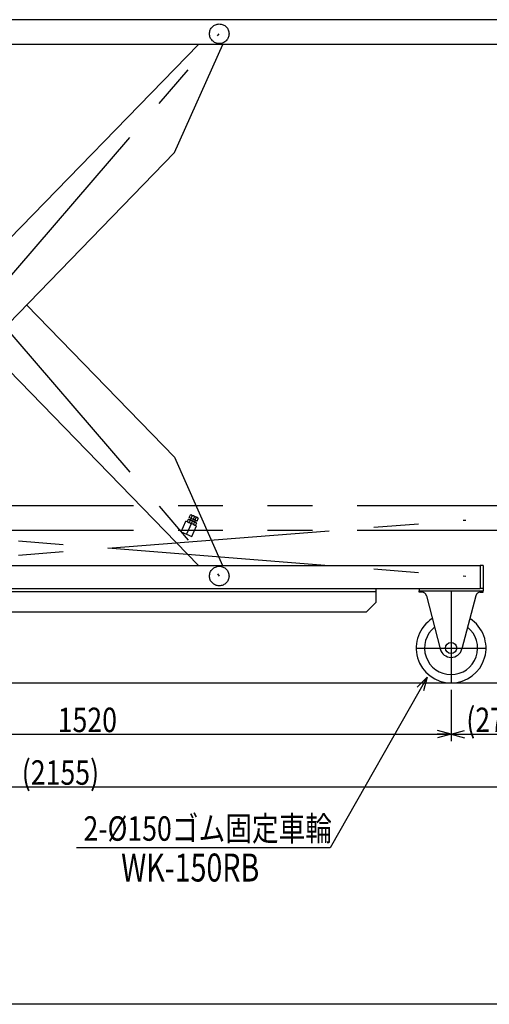
# Model space of a CAD drawing. Units: millimetres. Extents: x 12 to 354, y 12 to 247.
# Drawn here: x 163 to 230, y 12 to 153 of the extents above; entities that cross this region are included whole.
import ezdxf

# ---------------------------------------------------------------- set-up
doc = ezdxf.new("R2010")
doc.units = ezdxf.units.MM
for name, pattern in [('CENTER', [51, 31.8, -6.4, 6.4, -6.4]), ('DASHED', [19.1, 12.7, -6.4]), ('PHANTOM', [63.8, 31.8, -6.4, 6.4, -6.4, 6.4, -6.4])]:
    doc.linetypes.add(name, pattern=pattern)
doc.styles.add('ED_VECTOR', font='MONOTXT.SHX', dxfattribs={"bigfont": 'BIGFONT.SHX'})
doc.dimstyles.new('EDDIMINFO', dxfattribs={"dimtxt": 3.5, "dimasz": 2, "dimexe": 1, "dimexo": 1, "dimgap": 0.3, "dimtad": 1, "dimdec": 1, "dimdsep": 46, "dimtxsty": 'ED_VECTOR', "dimblk1": 'EDTIP_ARROW_S', "dimblk2": 'EDTIP_ARROW_E', "dimsah": 1, "dimcen": 2.5, "dimdle": 5, "dimclrd": 7, "dimclre": 7, "dimclrt": 3, "dimadec": 1, "dimazin": 0, "dimtfac": 1, "dimtmove": 0, "dimatfit": 3, "dimldrblk": 'EDTIP_ARROW_S', "dimfxl": 1, "dimarcsym": 0})

# ---------------------------------------------------------------- blocks, each defined once
blk = doc.blocks.new('BLKF017')
at = {"color": 8, "linetype": 'Continuous', "lineweight": -3}
for p, q in [((186.37295, 79.196723), (187.039553, 80.724275)), ((188.567106, 80.057672), (187.039553, 80.724275)), ((187.343357, 80.972906), (187.223858, 80.699069)), ((187.223858, 80.699069), (187.22905, 80.692144)), ((187.283962, 80.617619), (187.223858, 80.699069)), ((187.22905, 80.692144), (187.23423, 80.685455)), ((187.23423, 80.685455), (187.239402, 80.678995)), ((187.239402, 80.678995), (187.244571, 80.672757)), ((187.244571, 80.672757), (187.249741, 80.666734)), ((187.249741, 80.666734), (187.254916, 80.66092)), ((187.254916, 80.66092), (187.260099, 80.655311)), ((187.260099, 80.655311), (187.265295, 80.649901)), ((187.265295, 80.649901), (187.270508, 80.644684)), ((187.270508, 80.644684), (187.275742, 80.639656)), ((187.275742, 80.639656), (187.281, 80.634814)), ((187.281, 80.634814), (187.286287, 80.630152)), ((187.286287, 80.630152), (187.291607, 80.625668)), ((187.291607, 80.625668), (187.296965, 80.621358)), ((187.296965, 80.621358), (187.302363, 80.617219)), ((187.302363, 80.617219), (187.307807, 80.613247)), ((187.307807, 80.613247), (187.313301, 80.609441)), ((187.313301, 80.609441), (187.318849, 80.605798)), ((187.318849, 80.605798), (187.324456, 80.602315)), ((187.324456, 80.602315), (187.330126, 80.598991)), ((187.330126, 80.598991), (187.335866, 80.595824)), ((187.335866, 80.595824), (187.341678, 80.592814)), ((187.341678, 80.592814), (187.347569, 80.589957)), ((187.443947, 80.984231), (187.343357, 80.972906)), ((187.351965, 80.973809), (187.343357, 80.972906)), ((187.347569, 80.589957), (187.353544, 80.587254)), ((187.360391, 80.97456), (187.351965, 80.973809)), ((187.353544, 80.587254), (187.359589, 80.584712)), ((187.359589, 80.584712), (187.365689, 80.582335)), ((187.368645, 80.975161), (187.360391, 80.97456)), ((187.365689, 80.582335), (187.37185, 80.580121)), ((187.376734, 80.975614), (187.368645, 80.975161)), ((187.37185, 80.580121), (187.378074, 80.578067)), ((187.384666, 80.975919), (187.376734, 80.975614)), ((187.378074, 80.578067), (187.384368, 80.57617)), ((187.384368, 80.57617), (187.390734, 80.574428)), ((187.392447, 80.976079), (187.384666, 80.975919)), ((187.390734, 80.574428), (187.397178, 80.572838)), ((187.400084, 80.976093), (187.392447, 80.976079)), ((187.397178, 80.572838), (187.403705, 80.571399)), ((187.407585, 80.975963), (187.400084, 80.976093)), ((187.403705, 80.571399), (187.410319, 80.570108)), ((187.414955, 80.975689), (187.407585, 80.975963)), ((187.410319, 80.570108), (187.417025, 80.568965)), ((187.4222, 80.975271), (187.414955, 80.975689)), ((187.417025, 80.568965), (187.423828, 80.567969)), ((187.429326, 80.974709), (187.4222, 80.975271)), ((187.423828, 80.567969), (187.430734, 80.567118)), ((187.436339, 80.974003), (187.429326, 80.974709)), ((187.430734, 80.567118), (187.437747, 80.566412)), ((187.443245, 80.973152), (187.436339, 80.974003)), ((187.437747, 80.566412), (187.444873, 80.56585)), ((187.450048, 80.972156), (187.443245, 80.973152)), ((187.513529, 80.953867), (187.443947, 80.984231)), ((187.444873, 80.56585), (187.452118, 80.565432)), ((187.456754, 80.971013), (187.450048, 80.972156)), ((187.452118, 80.565432), (187.459488, 80.565158)), ((187.463368, 80.969722), (187.456754, 80.971013)), ((187.459488, 80.565158), (187.466988, 80.565028)), ((187.469895, 80.968283), (187.463368, 80.969722)), ((187.466988, 80.565028), (187.474626, 80.565042)), ((187.476339, 80.966693), (187.469895, 80.968283)), ((187.474626, 80.565042), (187.482407, 80.565202)), ((187.482705, 80.964951), (187.476339, 80.966693)), ((187.482407, 80.565202), (187.490339, 80.565507)), ((187.488999, 80.963054), (187.482705, 80.964951)), ((187.495223, 80.960999), (187.488999, 80.963054)), ((187.490339, 80.565507), (187.498428, 80.56596)), ((187.501383, 80.958786), (187.495223, 80.960999)), ((187.498428, 80.56596), (187.506682, 80.566561)), ((187.507484, 80.956409), (187.501383, 80.958786)), ((187.506682, 80.566561), (187.515108, 80.567312)), ((187.513529, 80.953867), (187.507484, 80.956409)), ((187.507577, 81.25299), (187.671174, 81.62788)), ((187.789796, 81.129833), (187.507577, 81.25299)), ((187.963315, 80.757586), (187.513529, 80.953867)), ((187.519504, 80.951164), (187.513529, 80.953867)), ((187.515108, 80.567312), (187.523716, 80.568215)), ((187.525395, 80.948307), (187.519504, 80.951164)), ((187.643214, 80.842052), (187.523716, 80.568215)), ((187.531207, 80.945296), (187.525395, 80.948307)), ((187.536946, 80.94213), (187.531207, 80.945296)), ((187.542617, 80.938806), (187.536946, 80.94213)), ((187.548224, 80.935323), (187.542617, 80.938806)), ((187.553772, 80.93168), (187.548224, 80.935323)), ((187.559266, 80.927874), (187.553772, 80.93168)), ((187.56471, 80.923902), (187.559266, 80.927874)), ((187.570108, 80.919763), (187.56471, 80.923902)), ((187.575465, 80.915453), (187.570108, 80.919763)), ((187.580785, 80.910969), (187.575465, 80.915453)), ((187.586073, 80.906307), (187.580785, 80.910969)), ((187.591331, 80.901465), (187.586073, 80.906307)), ((187.596564, 80.896437), (187.591331, 80.901465)), ((187.601777, 80.89122), (187.596564, 80.896437)), ((187.606973, 80.88581), (187.601777, 80.89122)), ((187.612157, 80.8802), (187.606973, 80.88581)), ((187.617331, 80.874387), (187.612157, 80.8802)), ((187.622501, 80.868364), (187.617331, 80.874387)), ((187.62767, 80.862126), (187.622501, 80.868364)), ((187.632843, 80.855665), (187.62767, 80.862126)), ((187.638023, 80.848977), (187.632843, 80.855665)), ((187.643214, 80.842052), (187.638023, 80.848977)), ((187.766504, 81.139998), (187.657804, 80.890907)), ((187.765847, 81.638539), (187.671174, 81.62788)), ((187.679276, 81.62873), (187.671174, 81.62788)), ((187.687207, 81.629437), (187.679276, 81.62873)), ((187.694975, 81.630002), (187.687207, 81.629437)), ((187.702588, 81.630429), (187.694975, 81.630002)), ((187.710053, 81.630716), (187.702588, 81.630429)), ((187.717377, 81.630866), (187.710053, 81.630716)), ((187.724565, 81.63088), (187.717377, 81.630866)), ((187.731624, 81.630758), (187.724565, 81.63088)), ((187.73856, 81.6305), (187.731624, 81.630758)), ((187.745379, 81.630106), (187.73856, 81.6305)), ((187.752086, 81.629577), (187.745379, 81.630106)), ((187.758687, 81.628913), (187.752086, 81.629577)), ((187.765186, 81.628112), (187.758687, 81.628913)), ((187.771589, 81.627174), (187.765186, 81.628112)), ((187.831336, 81.609961), (187.765847, 81.638539)), ((187.777901, 81.626098), (187.771589, 81.627174)), ((187.784126, 81.624884), (187.777901, 81.626098)), ((187.790269, 81.623529), (187.784126, 81.624884)), ((187.789796, 81.129833), (187.953393, 81.504723)), ((188.354233, 80.88352), (187.789796, 81.129833)), ((187.796334, 81.622033), (187.790269, 81.623529)), ((187.802326, 81.620393), (187.796334, 81.622033)), ((187.808249, 81.618607), (187.802326, 81.620393)), ((187.814107, 81.616674), (187.808249, 81.618607)), ((187.819905, 81.61459), (187.814107, 81.616674)), ((187.825647, 81.612354), (187.819905, 81.61459)), ((187.831336, 81.609961), (187.825647, 81.612354)), ((188.254664, 81.425226), (187.831336, 81.609961)), ((187.836959, 81.607417), (187.831336, 81.609961)), ((187.842504, 81.604729), (187.836959, 81.607417)), ((187.847975, 81.601895), (187.842504, 81.604729)), ((187.853376, 81.598914), (187.847975, 81.601895)), ((187.858713, 81.595786), (187.853376, 81.598914)), ((187.86399, 81.592508), (187.858713, 81.595786)), ((187.869212, 81.589079), (187.86399, 81.592508)), ((187.874383, 81.585497), (187.869212, 81.589079)), ((187.879506, 81.581759), (187.874383, 81.585497)), ((187.884587, 81.577863), (187.879506, 81.581759)), ((187.889629, 81.573806), (187.884587, 81.577863)), ((187.894636, 81.569586), (187.889629, 81.573806)), ((187.899613, 81.565199), (187.894636, 81.569586)), ((187.904562, 81.560641), (187.899613, 81.565199)), ((187.909487, 81.555909), (187.904562, 81.560641)), ((187.914393, 81.551), (187.909487, 81.555909)), ((187.919284, 81.545907), (187.914393, 81.551)), ((187.924162, 81.540628), (187.919284, 81.545907)), ((187.929033, 81.535157), (187.924162, 81.540628)), ((187.933898, 81.529488), (187.929033, 81.535157)), ((187.938763, 81.523616), (187.933898, 81.529488)), ((187.943632, 81.517536), (187.938763, 81.523616)), ((187.948507, 81.511241), (187.943632, 81.517536)), ((187.953393, 81.504723), (187.948507, 81.511241)), ((188.4131, 80.561306), (187.963315, 80.757586)), ((188.242929, 80.580344), (188.12343, 80.306508)), ((188.251536, 80.581247), (188.242929, 80.580344)), ((188.259963, 80.581999), (188.251536, 80.581247)), ((188.677992, 81.240492), (188.254664, 81.425226)), ((188.268217, 80.5826), (188.259963, 80.581999)), ((188.276306, 80.583052), (188.268217, 80.5826)), ((188.377525, 80.873356), (188.268825, 80.624265)), ((188.284237, 80.583358), (188.276306, 80.583052)), ((188.292019, 80.583518), (188.284237, 80.583358)), ((188.299656, 80.583532), (188.292019, 80.583518)), ((188.307157, 80.583402), (188.299656, 80.583532)), ((188.314526, 80.583128), (188.307157, 80.583402)), ((188.321771, 80.58271), (188.314526, 80.583128)), ((188.328898, 80.582148), (188.321771, 80.58271)), ((188.335911, 80.581442), (188.328898, 80.582148)), ((188.342816, 80.580591), (188.335911, 80.581442)), ((188.34962, 80.579594), (188.342816, 80.580591)), ((188.356326, 80.578452), (188.34962, 80.579594)), ((188.354233, 80.88352), (188.51783, 81.25841)), ((188.636452, 80.760364), (188.354233, 80.88352)), ((188.362939, 80.577161), (188.356326, 80.578452)), ((188.369466, 80.575722), (188.362939, 80.577161)), ((188.37591, 80.574132), (188.369466, 80.575722)), ((188.382277, 80.572389), (188.37591, 80.574132)), ((188.38857, 80.570492), (188.382277, 80.572389)), ((188.394795, 80.568438), (188.38857, 80.570492)), ((188.400955, 80.566224), (188.394795, 80.568438)), ((188.407056, 80.563848), (188.400955, 80.566224)), ((188.4131, 80.561306), (188.407056, 80.563848)), ((188.482683, 80.530941), (188.4131, 80.561306)), ((188.419075, 80.558603), (188.4131, 80.561306)), ((188.424966, 80.555746), (188.419075, 80.558603)), ((188.542786, 80.449491), (188.423287, 80.175654)), ((188.430779, 80.552735), (188.424966, 80.555746)), ((188.436518, 80.549569), (188.430779, 80.552735)), ((188.442189, 80.546245), (188.436518, 80.549569)), ((188.447796, 80.542762), (188.442189, 80.546245)), ((188.453344, 80.539119), (188.447796, 80.542762)), ((188.458838, 80.535313), (188.453344, 80.539119)), ((188.464281, 80.531341), (188.458838, 80.535313)), ((188.46968, 80.527202), (188.464281, 80.531341)), ((188.475037, 80.522891), (188.46968, 80.527202)), ((188.480357, 80.518407), (188.475037, 80.522891)), ((188.485644, 80.513746), (188.480357, 80.518407)), ((188.482683, 80.530941), (188.542786, 80.449491)), ((188.490902, 80.508903), (188.485644, 80.513746)), ((188.496136, 80.503876), (188.490902, 80.508903)), ((188.501349, 80.498659), (188.496136, 80.503876)), ((188.506545, 80.493249), (188.501349, 80.498659)), ((188.511728, 80.487639), (188.506545, 80.493249)), ((188.516903, 80.481826), (188.511728, 80.487639)), ((188.522073, 80.475803), (188.516903, 80.481826)), ((188.525931, 81.25926), (188.51783, 81.25841)), ((188.527242, 80.469565), (188.522073, 80.475803)), ((188.533862, 81.259967), (188.525931, 81.25926)), ((188.532414, 80.463104), (188.527242, 80.469565)), ((188.537594, 80.456415), (188.532414, 80.463104)), ((188.541631, 81.260533), (188.533862, 81.259967)), ((188.542786, 80.449491), (188.537594, 80.456415)), ((188.549244, 81.260959), (188.541631, 81.260533)), ((188.556709, 81.261247), (188.549244, 81.260959)), ((188.564032, 81.261397), (188.556709, 81.261247)), ((188.571221, 81.261411), (188.564032, 81.261397)), ((188.57828, 81.261288), (188.571221, 81.261411)), ((188.585216, 81.26103), (188.57828, 81.261288)), ((188.592035, 81.260637), (188.585216, 81.26103)), ((188.598742, 81.260108), (188.592035, 81.260637)), ((188.605343, 81.259443), (188.598742, 81.260108)), ((188.611842, 81.258642), (188.605343, 81.259443)), ((188.618245, 81.257705), (188.611842, 81.258642)), ((188.624557, 81.256629), (188.618245, 81.257705)), ((188.630781, 81.255415), (188.624557, 81.256629)), ((188.636924, 81.25406), (188.630781, 81.255415)), ((188.636452, 80.760364), (188.800049, 81.135254)), ((188.642989, 81.252563), (188.636924, 81.25406)), ((188.648981, 81.250923), (188.642989, 81.252563)), ((188.654904, 81.249138), (188.648981, 81.250923)), ((188.660763, 81.247205), (188.654904, 81.249138)), ((188.666561, 81.245121), (188.660763, 81.247205)), ((188.672302, 81.242884), (188.666561, 81.245121)), ((188.677992, 81.240492), (188.672302, 81.242884)), ((188.743481, 81.211913), (188.677992, 81.240492)), ((188.683615, 81.237948), (188.677992, 81.240492)), ((188.68916, 81.235259), (188.683615, 81.237948)), ((188.69463, 81.232425), (188.68916, 81.235259)), ((188.700032, 81.229445), (188.69463, 81.232425)), ((188.705369, 81.226317), (188.700032, 81.229445)), ((188.710646, 81.223039), (188.705369, 81.226317)), ((188.715868, 81.21961), (188.710646, 81.223039)), ((188.721038, 81.216028), (188.715868, 81.21961)), ((188.726162, 81.21229), (188.721038, 81.216028)), ((188.731243, 81.208394), (188.726162, 81.21229)), ((188.736285, 81.204337), (188.731243, 81.208394)), ((188.741292, 81.200117), (188.736285, 81.204337)), ((188.746268, 81.19573), (188.741292, 81.200117)), ((188.743481, 81.211913), (188.800049, 81.135254)), ((188.751217, 81.191172), (188.746268, 81.19573)), ((188.756143, 81.18644), (188.751217, 81.191172)), ((188.761049, 81.18153), (188.756143, 81.18644)), ((188.76594, 81.176438), (188.761049, 81.18153)), ((188.770818, 81.171159), (188.76594, 81.176438)), ((188.775688, 81.165687), (188.770818, 81.171159)), ((188.780554, 81.160019), (188.775688, 81.165687)), ((188.785419, 81.154147), (188.780554, 81.160019)), ((188.790287, 81.148067), (188.785419, 81.154147)), ((188.795162, 81.141771), (188.790287, 81.148067)), ((188.800049, 81.135254), (188.795162, 81.141771)), ((186.37295, 79.196723), (187.900502, 78.530119)), ((187.900502, 78.530119), (188.567106, 80.057672)), ((188.12343, 80.306508), (188.128622, 80.299583)), ((188.128622, 80.299583), (188.133802, 80.292894)), ((188.133802, 80.292894), (188.138974, 80.286434)), ((188.138974, 80.286434), (188.144143, 80.280196)), ((188.144143, 80.280196), (188.149313, 80.274173)), ((188.149313, 80.274173), (188.154488, 80.268359)), ((188.154488, 80.268359), (188.159671, 80.26275)), ((188.159671, 80.26275), (188.164867, 80.257339)), ((188.164867, 80.257339), (188.17008, 80.252123)), ((188.17008, 80.252123), (188.175313, 80.247095)), ((188.175313, 80.247095), (188.180572, 80.242253)), ((188.180572, 80.242253), (188.185859, 80.237591)), ((188.185859, 80.237591), (188.191179, 80.233107)), ((188.191179, 80.233107), (188.196536, 80.228797)), ((188.196536, 80.228797), (188.201935, 80.224658)), ((188.201935, 80.224658), (188.207378, 80.220686)), ((188.207378, 80.220686), (188.212872, 80.21688)), ((188.212872, 80.21688), (188.21842, 80.213236)), ((188.21842, 80.213236), (188.224027, 80.209754)), ((188.224027, 80.209754), (188.229698, 80.20643)), ((188.229698, 80.20643), (188.235437, 80.203263)), ((188.235437, 80.203263), (188.24125, 80.200252)), ((188.24125, 80.200252), (188.247141, 80.197396)), ((188.247141, 80.197396), (188.253116, 80.194693)), ((188.253116, 80.194693), (188.25916, 80.192151)), ((188.25916, 80.192151), (188.265261, 80.189774)), ((188.265261, 80.189774), (188.271421, 80.18756)), ((188.271421, 80.18756), (188.277646, 80.185506)), ((188.277646, 80.185506), (188.283939, 80.183609)), ((188.283939, 80.183609), (188.290306, 80.181867)), ((188.290306, 80.181867), (188.29675, 80.180277)), ((188.29675, 80.180277), (188.303276, 80.178837)), ((188.303276, 80.178837), (188.30989, 80.177547)), ((188.30989, 80.177547), (188.316596, 80.176404)), ((188.316596, 80.176404), (188.3234, 80.175408)), ((188.322698, 80.164328), (188.423287, 80.175654)), ((188.3234, 80.175408), (188.330305, 80.174557)), ((188.330305, 80.174557), (188.337318, 80.173851)), ((188.337318, 80.173851), (188.344445, 80.173289)), ((188.344445, 80.173289), (188.35169, 80.172871)), ((188.35169, 80.172871), (188.359059, 80.172596)), ((188.359059, 80.172596), (188.36656, 80.172466)), ((188.36656, 80.172466), (188.374197, 80.172481)), ((188.374197, 80.172481), (188.381979, 80.17264)), ((188.381979, 80.17264), (188.38991, 80.172946)), ((188.38991, 80.172946), (188.397999, 80.173399)), ((188.397999, 80.173399), (188.406253, 80.174)), ((188.406253, 80.174), (188.41468, 80.174751)), ((188.41468, 80.174751), (188.423287, 80.175654))]:
    blk.add_line(p, q, dxfattribs=at)
at = {"color": 7, "linetype": 'CENTER', "lineweight": -3}
blk.add_line((188.254664, 81.425226), (187.136726, 78.863421), dxfattribs=at)
at = {"color": 8, "linetype": 'Continuous', "lineweight": -3}
for centre, start, end in [((188.210904, 81.324948), 227.69743, 265.150928), ((187.555741, 79.823612), 47.69743, 85.150928), ((187.84709, 80.491252), 48.83622, 84.012139)]:
    blk.add_arc(centre, 1.019031, start, end, dxfattribs=at)
blk = doc.blocks.new('EDTIP_ARROW_S')
at = {"color": 0, "linetype": 'Continuous', "lineweight": -2}
for q in [(-1, 0), (-0.965926, 0.258819), (-0.965926, -0.258819)]:
    blk.add_line((0, 0), q, dxfattribs=at)
blk = doc.blocks.new('EDTIP_ARROW_E')
at = {"color": 0, "linetype": 'Continuous', "lineweight": -2}
for q in [(-1, 0), (-0.965926, 0.258819), (-0.965926, -0.258819)]:
    blk.add_line((0, 0), q, dxfattribs=at)
blk = doc.blocks.new('*D29')
at = {"color": 7, "linetype": 'Continuous', "lineweight": -3}
for p, q in [((224.977241, 56.580587), (224.977241, 49.247254)), ((123.610575, 50.247254), (224.977241, 50.247254))]:
    blk.add_line(p, q, dxfattribs=at)
at = {"color": 7, "linetype": 'Continuous', "lineweight": -3, "xscale": 2, "yscale": 2, "rotation": 180}
blk.add_blockref('EDTIP_ARROW_S', (123.610575, 50.247254), dxfattribs=at)
at = {"color": 7, "linetype": 'Continuous', "lineweight": -3, "xscale": 2, "yscale": 2}
blk.add_blockref('EDTIP_ARROW_E', (224.977241, 50.247254), dxfattribs=at)
at = {"color": 3, "linetype": 'Continuous', "lineweight": -3, "style": 'ED_VECTOR', "width": 0.8}
blk.add_text('1520', height=3.5, dxfattribs=at).set_placement((168.693896, 50.547253))
blk = doc.blocks.new('*D30')
at = {"color": 7, "linetype": 'Continuous', "lineweight": -3}
for p, q in [((99.938312, 78.866949), (99.938312, 41.71392)), ((243.330575, 78.380587), (243.330575, 41.71392)), ((99.938312, 42.71392), (243.330575, 42.71392))]:
    blk.add_line(p, q, dxfattribs=at)
at = {"color": 7, "linetype": 'Continuous', "lineweight": -3, "xscale": 2, "yscale": 2, "rotation": 180}
blk.add_blockref('EDTIP_ARROW_S', (99.938312, 42.71392), dxfattribs=at)
at = {"color": 7, "linetype": 'Continuous', "lineweight": -3, "xscale": 2, "yscale": 2}
blk.add_blockref('EDTIP_ARROW_E', (243.330575, 42.71392), dxfattribs=at)
at = {"color": 3, "linetype": 'Continuous', "lineweight": -3, "style": 'ED_VECTOR', "width": 0.8}
blk.add_text('(2155)', height=3.5, dxfattribs=at).set_placement((163.552767, 43.013924))
blk = doc.blocks.new('EDDIM034')
at = {"color": 7, "linetype": 'Continuous', "lineweight": -3}
for p, q in [((221.531404, 58.408217), (207.67356, 33.999516)), ((207.67356, 33.999516), (171.382097, 33.999516))]:
    blk.add_line(p, q, dxfattribs=at)
at = {"color": 7, "linetype": 'Continuous', "lineweight": -3, "xscale": 2, "yscale": 2, "rotation": 60.414605}
blk.add_blockref('EDTIP_ARROW_S', (221.531404, 58.408217), dxfattribs=at)
at = {"color": 3, "linetype": 'Continuous', "lineweight": -3, "style": 'ED_VECTOR', "width": 0.8}
blk.add_text('2-%%c150ゴム固定車輪', height=3.5, dxfattribs=at).set_placement((172.382096, 34.99952))
blk = doc.blocks.new('*D50')
at = {"color": 7, "linetype": 'Continuous', "lineweight": -3}
for p, q in [((243.330575, 78.380587), (243.330575, 49.247254)), ((224.977241, 50.247254), (243.330575, 50.247254))]:
    blk.add_line(p, q, dxfattribs=at)
at = {"color": 7, "linetype": 'Continuous', "lineweight": -3, "xscale": 2, "yscale": 2, "rotation": 180}
blk.add_blockref('EDTIP_ARROW_S', (224.977241, 50.247254), dxfattribs=at)
at = {"color": 7, "linetype": 'Continuous', "lineweight": -3, "xscale": 2, "yscale": 2}
blk.add_blockref('EDTIP_ARROW_E', (243.330575, 50.247254), dxfattribs=at)
at = {"color": 3, "linetype": 'Continuous', "lineweight": -3, "style": 'ED_VECTOR', "width": 0.8}
blk.add_text('(275)', height=3.5, dxfattribs=at).set_placement((227.153906, 50.547257))

msp = doc.modelspace()

# ---------------------------------------------------------------- linework, layer by layer
at = {"color": 8, "linetype": 'Continuous', "lineweight": -3}
for p, q in [((243.330575, 152.506597), (123.330575, 152.506597)), ((243.330575, 148.973263), (123.330575, 148.973263)), ((188.843896, 148.973263), (131.417057, 89.896438)), ((185.402538, 133.477412), (192.300007, 148.973263)), ((127.988661, 74.41392), (185.402538, 133.477412)), ((164.220649, 111.686925), (185.402538, 89.896438)), ((188.830935, 74.41392), (158.409798, 105.709117)), ((185.402538, 89.896438), (192.294072, 74.41392)), ((123.543908, 74.41392), (229.143908, 74.41392)), ((229.143908, 74.41392), (229.143908, 71.080587)), ((229.543908, 74.41392), (229.143908, 74.41392)), ((229.543908, 74.41392), (229.543908, 71.080587)), ((121.877241, 71.080587), (229.143908, 71.080587)), ((134.210575, 70.680587), (214.210575, 70.680587)), ((214.210575, 71.080587), (214.210575, 69.080587)), ((220.410575, 71.080587), (220.410575, 70.780587)), ((220.410575, 70.780587), (229.543908, 70.780587)), ((220.410575, 70.567254), (220.410575, 70.780587)), ((220.795461, 70.567254), (220.410575, 70.567254)), ((229.543908, 71.080587), (229.143908, 71.080587)), ((229.159021, 70.567254), (229.543908, 70.567254)), ((229.543908, 71.080587), (229.543908, 70.780587)), ((229.543908, 70.567254), (229.543908, 70.780587)), ((214.210575, 69.080587), (212.877241, 67.747254)), ((221.440555, 70.068809), (223.429017, 62.44352)), ((228.513928, 70.068809), (226.525466, 62.44352)), ((135.543908, 67.747254), (212.877241, 67.747254)), ((22.718597, 57.580587), (272.270681, 57.580587))]:
    msp.add_line(p, q, dxfattribs=at)
at = {"color": 7, "linetype": 'CENTER', "lineweight": -3}
for p, q in [((125.010575, 72.880587), (191.809021, 150.493263)), ((125.010575, 150.493263), (191.809021, 72.880587)), ((125.010575, 72.880587), (227.096027, 80.900587)), ((125.010575, 80.900587), (227.096027, 72.880587)), ((224.977241, 70.780587), (224.977241, 57.580587)), ((219.977241, 62.580587), (229.977241, 62.580587))]:
    msp.add_line(p, q, dxfattribs=at)
at = {"color": 8, "linetype": 'PHANTOM', "lineweight": -3}
for p, q in [((243.330575, 82.91392), (123.330575, 82.91392)), ((243.330575, 79.380587), (123.330575, 79.380587))]:
    msp.add_line(p, q, dxfattribs=at)
at = {"color": 5, "linetype": 'Continuous', "lineweight": -3}
msp.add_line((220.410575, 70.567254), (220.410575, 70.780587), dxfattribs=at)
at = {"color": 7, "linetype": 'Continuous', "lineweight": -3}
msp.add_line((354.408853, 11.590892), (22.35521, 11.590892), dxfattribs=at)
at = {"color": 8, "linetype": 'DASHED', "lineweight": -3}
for centre in [(191.809021, 150.493263), (191.809021, 72.880587)]:
    msp.add_circle(centre, 1.4, dxfattribs=at)
at = {"color": 8, "linetype": 'Continuous', "lineweight": -3}
msp.add_circle((224.977241, 62.580587), 0.8, dxfattribs=at)
for centre, radius, start, end in [((220.795461, 69.900587), 0.666667, 14.615639, 90), ((229.159021, 69.900587), 0.666667, 90, 165.384361), ((224.977241, 62.580587), 5, 122.46661, 57.53339), ((224.977241, 62.580587), 3.8, 128.403098, 51.596902), ((224.977241, 62.847254), 1.6, 194.615639, 345.384361)]:
    msp.add_arc(centre, radius, start, end, dxfattribs=at)

# ---------------------------------------------------------------- block references
for name in ['BLKF017', 'EDDIM034']:
    msp.add_blockref(name, (0, 0))

# ---------------------------------------------------------------- texts
at = {"color": 3, "linetype": 'Continuous', "lineweight": -3, "style": 'ED_VECTOR', "width": 0.75}
msp.add_text('WK-150RB', height=4, dxfattribs=at).set_placement((177.772721, 29.16429))

# ---------------------------------------------------------------- dimensions: what is measured, and where the dimension line sits
at = {"lineweight": -3}
dim = msp.add_linear_dim(base=(243.330575, 42.71392), p1=(99.938312, 78.933616), p2=(243.330575, 78.447254), angle=180, dimstyle='EDDIMINFO', override={"dimblk1": 'EDTIP_ARROW_S', "dimblk2": 'EDTIP_ARROW_E', "dimsah": 1}, dxfattribs=at)
dim.commit()
dim.dimension.update_dxf_attribs({"geometry": '*D30', "text_midpoint": (171.952767, 43.013924)})
for p1, p2, distance, picture, middle in [((224.977241, 78.447254), (243.330575, 78.447254), -28.2, '*D50', (234.153906, 50.547257)), ((123.610575, 56.647254), (224.977241, 56.647254), -6.4, '*D29', (174.293896, 50.547253))]:
    dim = msp.add_aligned_dim(p1=p1, p2=p2, distance=distance, dimstyle='EDDIMINFO', override={"dimblk1": 'EDTIP_ARROW_S', "dimblk2": 'EDTIP_ARROW_E', "dimsah": 1}, dxfattribs=at)
    dim.commit()
    dim.dimension.update_dxf_attribs({"geometry": picture, "text_midpoint": middle})

doc.saveas('drawing.dxf')
